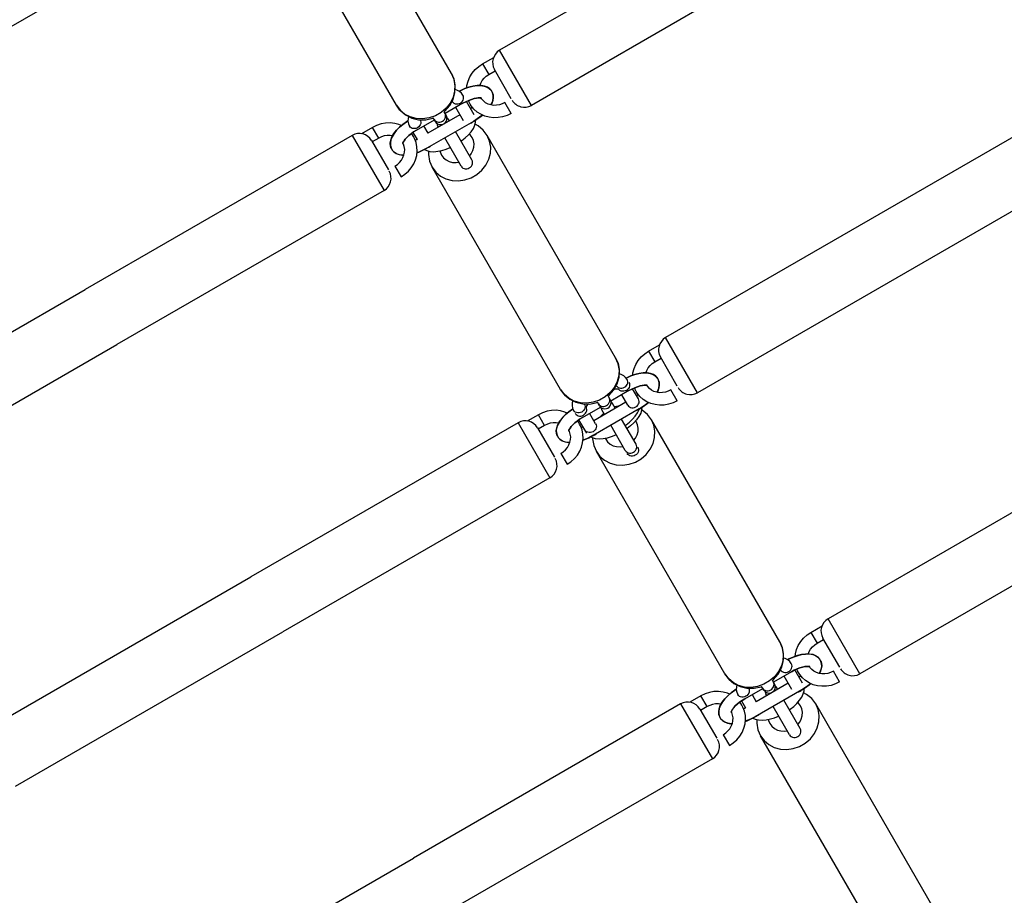
# Model space of a CAD drawing. Extents: x -1028 to -642, y -439 to -92.
# Drawn here: x -717 to -700, y -339 to -323 of the extents above; entities that cross this region are included whole.
import ezdxf

# ---------------------------------------------------------------- set-up
doc = ezdxf.new("R2010")
doc.units = 0
doc.header["$MEASUREMENT"] = 0
doc.layers.get('0').update_dxf_attribs({"color": 5, "linetype": 'CONTINUOUS'})
doc.layers.add('PHASE-1', color=6, linetype='CONTINUOUS')

# ---------------------------------------------------------------- blocks, each defined once
blk = doc.blocks.new('23837660')
for p, q in [((13.269, 19.222), (13.269, 8.472)), ((14.394, 19.222), (14.394, 8.472)), ((19.143, 19.222), (19.143, 8.472)), ((20.268, 19.222), (20.268, 8.472)), ((24.891, 19.222), (24.891, 8.472)), ((26.016, 19.222), (26.016, 8.472)), ((14.394, 8.472), (13.269, 8.472)), ((20.268, 8.472), (19.143, 8.472)), ((26.016, 8.472), (24.891, 8.472)), ((13.325, 8.091), (13.325, 8.318)), ((14.115, 8.222), (13.519, 8.222)), ((13.545, 8.091), (13.545, 8.222)), ((19.199, 8.091), (19.199, 8.318)), ((19.989, 8.222), (19.393, 8.222)), ((19.419, 8.091), (19.419, 8.222)), ((24.947, 8.091), (24.947, 8.318)), ((25.737, 8.222), (25.141, 8.222)), ((25.167, 8.091), (25.167, 8.222)), ((13.325, 8.091), (13.545, 8.091)), ((14.338, 8.091), (14.118, 8.091)), ((19.199, 8.091), (19.419, 8.091)), ((20.212, 8.091), (19.992, 8.091)), ((24.947, 8.091), (25.167, 8.091)), ((25.96, 8.091), (25.74, 8.091)), ((13.823, 7.748), (13.833, 7.762)), ((13.833, 7.762), (13.841, 7.769)), ((13.84, 7.769), (13.833, 7.761)), ((13.841, 7.77), (13.84, 7.769)), ((13.841, 7.769), (13.842, 7.771)), ((19.697, 7.748), (19.708, 7.762)), ((19.715, 7.769), (19.707, 7.761)), ((19.708, 7.762), (19.715, 7.769)), ((19.715, 7.769), (19.717, 7.771)), ((19.716, 7.77), (19.715, 7.769)), ((25.445, 7.748), (25.455, 7.762)), ((25.462, 7.769), (25.455, 7.761)), ((25.455, 7.762), (25.463, 7.769)), ((25.463, 7.77), (25.462, 7.769)), ((25.463, 7.769), (25.464, 7.771)), ((13.197, 7.529), (8.654, 7.529)), ((13.197, 7.529), (13.303, 7.516)), ((13.539, 7.521), (13.538, 7.489)), ((13.538, 7.489), (13.539, 7.521)), ((13.539, 7.521), (13.548, 7.599)), ((13.757, 7.441), (13.758, 7.499)), ((14.032, 7.513), (13.76, 7.513)), ((13.903, 7.513), (13.9, 7.55)), ((13.9, 7.55), (13.903, 7.513)), ((14.126, 7.441), (14.123, 7.521)), ((14.123, 7.521), (14.126, 7.441)), ((19.008, 7.529), (14.465, 7.529)), ((19.008, 7.529), (19.114, 7.516)), ((19.414, 7.521), (19.413, 7.51)), ((19.413, 7.51), (19.414, 7.521)), ((19.414, 7.521), (19.422, 7.599)), ((19.631, 7.441), (19.633, 7.499)), ((19.843, 7.513), (19.634, 7.513)), ((19.777, 7.513), (19.774, 7.55)), ((19.774, 7.55), (19.777, 7.513)), ((20.001, 7.441), (19.998, 7.521)), ((19.998, 7.521), (20.001, 7.441)), ((24.819, 7.529), (20.276, 7.529)), ((24.819, 7.529), (24.925, 7.516)), ((25.161, 7.521), (25.16, 7.489)), ((25.16, 7.489), (25.161, 7.521)), ((25.161, 7.521), (25.17, 7.599)), ((25.379, 7.441), (25.38, 7.499)), ((25.654, 7.513), (25.382, 7.513)), ((25.525, 7.513), (25.522, 7.55)), ((25.522, 7.55), (25.525, 7.513)), ((25.748, 7.441), (25.745, 7.521)), ((25.745, 7.521), (25.748, 7.441)), ((30.63, 7.529), (26.087, 7.529)), ((13.757, 7.441), (13.757, 7.076)), ((14.129, 7.428), (14.125, 7.441)), ((14.126, 7.441), (14.126, 6.491)), ((19.631, 7.441), (19.631, 7.072)), ((20.001, 7.441), (19.997, 7.441)), ((20.001, 7.437), (20.001, 6.495)), ((25.379, 7.441), (25.379, 7.076)), ((25.751, 7.428), (25.747, 7.441)), ((25.748, 7.441), (25.748, 6.491)), ((14.032, 7.293), (13.757, 7.293)), ((13.906, 7.293), (13.906, 6.638)), ((19.843, 7.293), (19.631, 7.293)), ((19.781, 7.293), (19.781, 6.638)), ((20.171, 7.279), (20.153, 7.277)), ((25.654, 7.293), (25.379, 7.293)), ((25.528, 7.293), (25.528, 6.638)), ((13.791, 7.076), (13.718, 7.076)), ((13.906, 7.076), (13.872, 7.076)), ((14.705, 7.076), (14.126, 7.076)), ((19.602, 7.076), (19.529, 7.076)), ((19.781, 7.076), (19.683, 7.076)), ((20.516, 7.076), (20.001, 7.076)), ((25.413, 7.076), (25.34, 7.076)), ((25.528, 7.076), (25.494, 7.076)), ((26.327, 7.076), (25.748, 7.076)), ((13.791, 6.856), (13.719, 6.856)), ((13.757, 6.491), (13.757, 6.856)), ((13.906, 6.856), (13.872, 6.856)), ((14.705, 6.856), (14.126, 6.856)), ((19.602, 6.856), (19.53, 6.856)), ((19.631, 6.491), (19.631, 6.86)), ((19.781, 6.856), (19.683, 6.856)), ((20.516, 6.856), (20.001, 6.856)), ((25.413, 6.856), (25.341, 6.856)), ((25.379, 6.491), (25.379, 6.856)), ((25.528, 6.856), (25.494, 6.856)), ((26.327, 6.856), (25.748, 6.856)), ((13.757, 6.638), (13.906, 6.638)), ((19.527, 6.636), (19.515, 6.637)), ((19.843, 6.638), (19.631, 6.638)), ((20.153, 6.655), (20.171, 6.654)), ((25.379, 6.638), (25.528, 6.638)), ((13.757, 6.491), (13.758, 6.433)), ((14.123, 6.411), (14.126, 6.491)), ((14.126, 6.491), (14.123, 6.411)), ((14.129, 6.504), (14.125, 6.491)), ((19.631, 6.491), (19.633, 6.433)), ((20.001, 6.491), (19.996, 6.491)), ((19.998, 6.411), (20.001, 6.491)), ((20.001, 6.491), (19.998, 6.411)), ((25.379, 6.491), (25.38, 6.433)), ((25.745, 6.411), (25.748, 6.491)), ((25.748, 6.491), (25.745, 6.411)), ((25.751, 6.504), (25.747, 6.491)), ((13.197, 6.404), (8.654, 6.404)), ((13.538, 6.443), (13.539, 6.411)), ((13.539, 6.411), (13.538, 6.443)), ((13.539, 6.411), (13.548, 6.333)), ((13.76, 6.418), (13.903, 6.418)), ((13.9, 6.382), (13.903, 6.418)), ((13.903, 6.418), (13.9, 6.382)), ((19.008, 6.404), (14.465, 6.404)), ((19.413, 6.422), (19.414, 6.411)), ((19.414, 6.411), (19.413, 6.422)), ((19.414, 6.411), (19.422, 6.333)), ((19.907, 6.418), (19.634, 6.418)), ((19.774, 6.382), (19.777, 6.418)), ((19.777, 6.418), (19.774, 6.382)), ((24.819, 6.404), (20.276, 6.404)), ((25.16, 6.443), (25.161, 6.411)), ((25.161, 6.411), (25.16, 6.443)), ((25.161, 6.411), (25.17, 6.333)), ((25.382, 6.418), (25.525, 6.418)), ((25.522, 6.382), (25.525, 6.418)), ((25.525, 6.418), (25.522, 6.382)), ((30.63, 6.404), (26.087, 6.404)), ((13.823, 6.184), (13.833, 6.17)), ((13.84, 6.163), (13.833, 6.171)), ((13.833, 6.17), (13.841, 6.163)), ((13.841, 6.162), (13.84, 6.163)), ((13.841, 6.163), (13.842, 6.161)), ((19.697, 6.184), (19.708, 6.17)), ((19.715, 6.163), (19.707, 6.171)), ((19.708, 6.17), (19.715, 6.163)), ((19.715, 6.163), (19.717, 6.161)), ((19.716, 6.162), (19.715, 6.163)), ((25.445, 6.184), (25.455, 6.17)), ((25.462, 6.163), (25.455, 6.171)), ((25.455, 6.17), (25.463, 6.163)), ((25.463, 6.162), (25.462, 6.163)), ((25.463, 6.163), (25.464, 6.161)), ((13.325, 5.841), (13.325, 5.614)), ((13.545, 5.841), (13.325, 5.841)), ((13.545, 5.841), (13.545, 5.71)), ((14.118, 5.841), (14.338, 5.841)), ((19.199, 5.841), (19.199, 5.614)), ((19.419, 5.841), (19.199, 5.841)), ((19.419, 5.841), (19.419, 5.71)), ((19.992, 5.841), (20.212, 5.841)), ((25.167, 5.841), (24.947, 5.841)), ((24.947, 5.841), (24.947, 5.614)), ((25.167, 5.841), (25.167, 5.71)), ((25.74, 5.841), (25.96, 5.841)), ((13.519, 5.71), (14.115, 5.71)), ((19.393, 5.71), (19.989, 5.71)), ((25.141, 5.71), (25.737, 5.71)), ((8.583, 5.46), (8.583, 0)), ((13.269, 5.46), (13.269, 0)), ((13.269, 5.46), (14.394, 5.46)), ((14.394, 5.46), (14.394, 0)), ((19.143, 5.46), (19.143, 0)), ((19.143, 5.46), (20.268, 5.46)), ((20.268, 5.46), (20.268, 0)), ((24.891, 5.46), (24.891, 0)), ((24.891, 5.46), (26.016, 5.46)), ((26.016, 5.46), (26.016, 0)), ((13.269, -5.46), (13.269, 0)), ((14.394, -5.46), (14.394, 0)), ((19.143, -5.46), (19.143, 0)), ((20.268, -5.46), (20.268, 0)), ((24.891, -5.46), (24.891, 0))]:
    blk.add_line(p, q)
for points in [[(13.554, 7.634), (13.518, 7.661), (13.462, 7.716), (13.414, 7.78), (13.376, 7.852), (13.348, 7.928), (13.331, 8.009), (13.325, 8.091)], [(13.632, 7.856), (13.604, 7.892), (13.579, 7.937), (13.56, 7.986), (13.549, 8.038), (13.545, 8.091)], [(14.118, 8.091), (14.114, 8.038), (14.103, 7.986), (14.084, 7.937), (14.059, 7.892)], [(14.338, 8.091), (14.332, 8.009), (14.315, 7.929), (14.287, 7.852), (14.249, 7.782), (14.202, 7.718), (14.147, 7.662)], [(19.429, 7.634), (19.392, 7.661), (19.336, 7.716), (19.289, 7.78), (19.25, 7.852), (19.222, 7.928), (19.205, 8.009), (19.199, 8.091)], [(19.507, 7.856), (19.478, 7.892), (19.453, 7.937), (19.434, 7.986), (19.423, 8.038), (19.419, 8.091)], [(19.992, 8.091), (19.988, 8.038), (19.977, 7.986), (19.958, 7.937), (19.933, 7.892)], [(20.212, 8.091), (20.207, 8.009), (20.19, 7.929), (20.162, 7.852), (20.124, 7.782), (20.076, 7.718), (20.021, 7.662)], [(25.176, 7.634), (25.14, 7.661), (25.084, 7.716), (25.036, 7.78), (24.998, 7.852), (24.97, 7.928), (24.953, 8.009), (24.947, 8.091)], [(25.254, 7.856), (25.226, 7.892), (25.201, 7.937), (25.182, 7.986), (25.171, 8.038), (25.167, 8.091)], [(25.74, 8.091), (25.736, 8.038), (25.725, 7.986), (25.706, 7.937), (25.681, 7.892)], [(25.96, 8.091), (25.954, 8.009), (25.937, 7.929), (25.909, 7.852), (25.871, 7.782), (25.824, 7.718), (25.769, 7.662)], [(13.645, 7.878), (13.61, 7.817), (13.583, 7.749), (13.562, 7.676)], [(13.609, 7.814), (13.642, 7.874), (13.681, 7.921), (13.721, 7.954), (13.763, 7.976), (13.805, 7.987), (13.831, 7.988)], [(13.831, 7.988), (13.814, 7.988), (13.771, 7.979), (13.727, 7.958), (13.685, 7.925), (13.645, 7.878)], [(13.831, 7.988), (13.848, 7.988), (13.892, 7.979), (13.935, 7.958), (13.978, 7.925), (14.018, 7.878), (14.03, 7.856)], [(14.03, 7.856), (14.02, 7.874), (13.982, 7.921), (13.942, 7.954), (13.9, 7.976), (13.858, 7.987), (13.831, 7.988)], [(14.059, 7.892), (14.027, 7.852), (13.99, 7.818), (13.948, 7.792), (13.902, 7.774), (13.855, 7.765), (13.835, 7.764)], [(19.519, 7.878), (19.485, 7.817), (19.457, 7.749), (19.436, 7.676)], [(19.483, 7.814), (19.517, 7.874), (19.555, 7.921), (19.595, 7.954), (19.637, 7.976), (19.679, 7.987), (19.706, 7.988)], [(19.706, 7.988), (19.689, 7.988), (19.645, 7.979), (19.602, 7.958), (19.56, 7.925), (19.519, 7.878)], [(19.706, 7.988), (19.723, 7.988), (19.766, 7.979), (19.81, 7.958), (19.852, 7.925), (19.892, 7.878), (19.905, 7.856)], [(19.905, 7.856), (19.895, 7.874), (19.857, 7.921), (19.816, 7.954), (19.774, 7.976), (19.732, 7.987), (19.706, 7.988)], [(19.933, 7.892), (19.901, 7.852), (19.864, 7.818), (19.822, 7.792), (19.777, 7.774), (19.729, 7.765), (19.709, 7.764)], [(25.267, 7.878), (25.232, 7.817), (25.205, 7.749), (25.184, 7.676)], [(25.231, 7.814), (25.264, 7.874), (25.303, 7.921), (25.343, 7.954), (25.385, 7.976), (25.427, 7.987), (25.453, 7.988)], [(25.453, 7.988), (25.436, 7.988), (25.393, 7.979), (25.349, 7.958), (25.307, 7.925), (25.267, 7.878)], [(25.453, 7.988), (25.47, 7.988), (25.514, 7.979), (25.557, 7.958), (25.6, 7.925), (25.64, 7.878), (25.652, 7.856)], [(25.652, 7.856), (25.642, 7.874), (25.604, 7.921), (25.564, 7.954), (25.522, 7.976), (25.48, 7.987), (25.453, 7.988)], [(25.681, 7.892), (25.649, 7.852), (25.612, 7.818), (25.57, 7.792), (25.524, 7.774), (25.477, 7.765), (25.457, 7.764)], [(13.562, 7.676), (13.548, 7.6), (13.539, 7.521)], [(13.548, 7.599), (13.562, 7.675), (13.582, 7.747), (13.609, 7.814)], [(13.758, 7.499), (13.764, 7.555), (13.772, 7.607), (13.783, 7.654), (13.796, 7.693), (13.81, 7.725), (13.823, 7.748)], [(13.833, 7.761), (13.822, 7.747), (13.809, 7.724), (13.796, 7.692), (13.783, 7.653), (13.772, 7.607), (13.764, 7.555)], [(19.436, 7.676), (19.422, 7.6), (19.414, 7.521)], [(19.422, 7.599), (19.436, 7.675), (19.456, 7.747), (19.483, 7.814)], [(19.633, 7.499), (19.638, 7.555), (19.647, 7.607), (19.658, 7.654), (19.671, 7.693), (19.684, 7.725), (19.697, 7.748)], [(19.707, 7.761), (19.696, 7.747), (19.684, 7.724), (19.67, 7.692), (19.658, 7.653), (19.647, 7.607), (19.638, 7.555)], [(25.184, 7.676), (25.17, 7.6), (25.161, 7.521)], [(25.17, 7.599), (25.184, 7.675), (25.204, 7.747), (25.231, 7.814)], [(25.38, 7.499), (25.386, 7.555), (25.394, 7.607), (25.405, 7.654), (25.418, 7.693), (25.432, 7.725), (25.445, 7.748)], [(25.455, 7.761), (25.444, 7.747), (25.431, 7.724), (25.418, 7.692), (25.405, 7.653), (25.394, 7.607), (25.386, 7.555)], [(13.718, 7.076), (13.716, 7.098), (13.675, 7.217), (13.61, 7.323), (13.526, 7.41), (13.425, 7.475), (13.314, 7.515), (13.197, 7.529)], [(13.303, 7.516), (13.405, 7.48), (13.497, 7.421), (13.576, 7.342), (13.639, 7.247), (13.682, 7.14)], [(13.631, 7.513), (13.587, 7.508), (13.544, 7.493), (13.501, 7.465), (13.477, 7.441)], [(13.641, 7.295), (13.653, 7.296), (13.674, 7.304), (13.693, 7.317), (13.709, 7.335), (13.72, 7.356), (13.728, 7.379), (13.73, 7.404), (13.728, 7.428), (13.72, 7.451), (13.709, 7.472), (13.693, 7.49), (13.674, 7.503), (13.653, 7.511), (13.631, 7.513)], [(13.764, 7.555), (13.758, 7.499), (13.757, 7.441)], [(13.831, 7.543), (13.796, 7.545), (13.763, 7.55)], [(14.147, 7.662), (14.084, 7.617), (14.017, 7.581), (13.945, 7.557), (13.871, 7.545), (13.831, 7.543)], [(14.123, 7.521), (14.115, 7.599), (14.109, 7.634)], [(14.109, 7.634), (14.115, 7.6), (14.123, 7.521)], [(14.465, 7.529), (14.348, 7.515), (14.236, 7.474), (14.186, 7.441)], [(14.465, 6.404), (14.571, 6.416), (14.673, 6.452), (14.765, 6.511), (14.844, 6.59), (14.907, 6.685), (14.95, 6.792), (14.972, 6.907), (14.972, 7.025), (14.95, 7.14), (14.907, 7.247), (14.844, 7.342), (14.765, 7.421), (14.673, 7.48), (14.571, 7.516), (14.465, 7.529)], [(19.529, 7.076), (19.527, 7.098), (19.486, 7.217), (19.421, 7.323), (19.337, 7.41), (19.236, 7.475), (19.125, 7.515), (19.008, 7.529)], [(19.114, 7.516), (19.216, 7.48), (19.308, 7.421), (19.387, 7.342), (19.45, 7.247), (19.493, 7.14)], [(19.442, 7.513), (19.398, 7.508), (19.355, 7.493), (19.312, 7.465), (19.288, 7.441)], [(19.453, 7.295), (19.464, 7.296), (19.485, 7.304), (19.504, 7.317), (19.52, 7.335), (19.531, 7.356), (19.539, 7.379), (19.541, 7.404), (19.539, 7.428), (19.531, 7.451), (19.52, 7.472), (19.504, 7.49), (19.485, 7.503), (19.464, 7.511), (19.442, 7.513)], [(19.505, 7.513), (19.527, 7.511), (19.548, 7.503), (19.567, 7.49), (19.583, 7.472), (19.595, 7.451), (19.602, 7.428), (19.605, 7.404), (19.602, 7.379), (19.595, 7.356), (19.583, 7.335), (19.567, 7.317), (19.548, 7.304), (19.527, 7.296), (19.512, 7.294)], [(19.638, 7.555), (19.633, 7.499), (19.631, 7.441)], [(19.706, 7.543), (19.67, 7.545), (19.638, 7.55)], [(20.021, 7.662), (19.959, 7.617), (19.891, 7.581), (19.819, 7.557), (19.745, 7.545), (19.706, 7.543)], [(19.843, 7.293), (19.865, 7.296), (19.886, 7.304), (19.905, 7.317), (19.921, 7.335), (19.933, 7.356), (19.94, 7.379), (19.943, 7.404), (19.94, 7.428), (19.933, 7.451), (19.921, 7.472), (19.905, 7.49), (19.886, 7.503), (19.865, 7.511), (19.843, 7.513)], [(19.998, 7.521), (19.989, 7.599), (19.983, 7.634)], [(19.983, 7.634), (19.989, 7.6), (19.998, 7.521)], [(20.276, 7.529), (20.159, 7.515), (20.047, 7.474), (20.035, 7.466)], [(20.276, 6.404), (20.382, 6.416), (20.484, 6.452), (20.576, 6.511), (20.655, 6.59), (20.718, 6.685), (20.761, 6.792), (20.783, 6.907), (20.783, 7.025), (20.761, 7.14), (20.718, 7.247), (20.655, 7.342), (20.576, 7.421), (20.484, 7.48), (20.382, 7.516), (20.276, 7.529)], [(25.34, 7.076), (25.338, 7.098), (25.297, 7.217), (25.232, 7.323), (25.148, 7.41), (25.047, 7.475), (24.936, 7.515), (24.819, 7.529)], [(24.925, 7.516), (25.027, 7.48), (25.119, 7.421), (25.198, 7.342), (25.261, 7.247), (25.304, 7.14)], [(25.253, 7.513), (25.209, 7.508), (25.166, 7.493), (25.123, 7.465), (25.099, 7.441)], [(25.263, 7.295), (25.275, 7.296), (25.296, 7.304), (25.315, 7.317), (25.331, 7.335), (25.342, 7.356), (25.35, 7.379), (25.352, 7.404), (25.35, 7.428), (25.342, 7.451), (25.331, 7.472), (25.315, 7.49), (25.296, 7.503), (25.275, 7.511), (25.253, 7.513)], [(25.386, 7.555), (25.38, 7.499), (25.379, 7.441)], [(25.453, 7.543), (25.418, 7.545), (25.385, 7.55)], [(25.769, 7.662), (25.706, 7.617), (25.639, 7.581), (25.567, 7.557), (25.493, 7.545), (25.453, 7.543)], [(25.745, 7.521), (25.737, 7.599), (25.731, 7.634)], [(25.731, 7.634), (25.737, 7.6), (25.745, 7.521)], [(26.087, 7.529), (25.97, 7.515), (25.858, 7.474), (25.808, 7.441)], [(26.087, 6.404), (26.193, 6.416), (26.295, 6.452), (26.387, 6.511), (26.466, 6.59), (26.529, 6.685), (26.572, 6.792), (26.594, 6.907), (26.594, 7.025), (26.572, 7.14), (26.529, 7.247), (26.466, 7.342), (26.387, 7.421), (26.295, 7.48), (26.193, 7.516), (26.087, 7.529)], [(14.321, 7.076), (14.32, 7.094), (14.308, 7.171), (14.29, 7.245), (14.266, 7.314), (14.235, 7.377), (14.198, 7.429), (14.158, 7.468), (14.125, 7.489)], [(14.126, 7.369), (14.129, 7.379), (14.132, 7.404), (14.129, 7.428)], [(19.999, 7.489), (20.036, 7.465), (20.078, 7.423), (20.115, 7.367), (20.146, 7.301), (20.169, 7.23), (20.185, 7.155), (20.196, 7.077), (20.196, 7.076)], [(20, 7.441), (20.004, 7.428), (20.006, 7.404), (20.004, 7.379), (20.001, 7.369)], [(20.132, 7.076), (20.131, 7.094), (20.119, 7.171), (20.101, 7.245), (20.077, 7.314), (20.046, 7.377), (20.009, 7.429), (20.001, 7.437)], [(25.943, 7.076), (25.942, 7.094), (25.93, 7.171), (25.912, 7.245), (25.888, 7.314), (25.857, 7.377), (25.82, 7.429), (25.78, 7.468), (25.747, 7.489)], [(25.748, 7.369), (25.751, 7.379), (25.754, 7.404), (25.751, 7.428)], [(13.642, 7.296), (13.636, 7.291), (13.632, 7.286)], [(14.36, 7.279), (14.301, 7.272), (14.283, 7.265)], [(14.624, 7.076), (14.605, 7.122), (14.57, 7.175), (14.526, 7.219), (14.475, 7.252), (14.418, 7.272), (14.36, 7.279)], [(19.476, 7.233), (19.477, 7.235), (19.49, 7.262), (19.502, 7.281), (19.511, 7.291), (19.512, 7.292)], [(19.781, 7.164), (19.756, 7.087), (19.754, 7.076)], [(20.435, 7.076), (20.416, 7.122), (20.381, 7.175), (20.337, 7.219), (20.286, 7.252), (20.229, 7.272), (20.171, 7.279)], [(25.264, 7.296), (25.258, 7.291), (25.254, 7.286)], [(25.982, 7.279), (25.923, 7.272), (25.905, 7.265)], [(26.246, 7.076), (26.227, 7.122), (26.192, 7.175), (26.148, 7.219), (26.097, 7.252), (26.04, 7.272), (25.982, 7.279)], [(13.682, 7.14), (13.704, 7.025), (13.704, 6.907)], [(13.85, 6.966), (13.848, 6.99), (13.84, 7.014), (13.828, 7.035), (13.813, 7.052), (13.794, 7.065), (13.773, 7.073), (13.75, 7.076)], [(14.805, 6.966), (14.803, 6.99), (14.795, 7.014), (14.783, 7.035), (14.768, 7.052), (14.749, 7.065), (14.728, 7.073), (14.705, 7.076)], [(19.493, 7.14), (19.515, 7.025), (19.515, 6.907)], [(19.661, 6.966), (19.659, 6.99), (19.651, 7.014), (19.639, 7.035), (19.624, 7.052), (19.605, 7.065), (19.584, 7.073), (19.561, 7.076)], [(20.616, 6.966), (20.614, 6.99), (20.606, 7.014), (20.594, 7.035), (20.579, 7.052), (20.56, 7.065), (20.539, 7.073), (20.516, 7.076)], [(20.578, 7.076), (20.6, 7.073), (20.621, 7.065), (20.64, 7.052), (20.656, 7.035), (20.668, 7.014), (20.675, 6.99), (20.677, 6.966)], [(25.304, 7.14), (25.326, 7.025), (25.326, 6.907)], [(25.472, 6.966), (25.47, 6.99), (25.462, 7.014), (25.45, 7.035), (25.435, 7.052), (25.416, 7.065), (25.395, 7.073), (25.372, 7.076)], [(26.427, 6.966), (26.425, 6.99), (26.417, 7.014), (26.405, 7.035), (26.39, 7.052), (26.371, 7.065), (26.35, 7.073), (26.327, 7.076)], [(13.197, 6.404), (13.315, 6.417), (13.427, 6.458), (13.529, 6.525), (13.615, 6.615), (13.679, 6.724), (13.718, 6.845), (13.719, 6.856)], [(13.704, 6.907), (13.682, 6.792), (13.639, 6.685), (13.576, 6.59), (13.497, 6.511), (13.405, 6.452)], [(13.75, 6.856), (13.773, 6.859), (13.794, 6.867), (13.813, 6.88), (13.828, 6.897), (13.84, 6.918), (13.848, 6.942), (13.85, 6.966)], [(14.125, 6.443), (14.162, 6.467), (14.203, 6.509), (14.241, 6.565), (14.271, 6.631), (14.294, 6.702), (14.311, 6.777), (14.322, 6.855), (14.322, 6.856)], [(14.36, 6.654), (14.418, 6.66), (14.475, 6.68), (14.526, 6.713), (14.57, 6.757), (14.605, 6.81), (14.624, 6.856)], [(14.705, 6.856), (14.728, 6.859), (14.749, 6.867), (14.768, 6.88), (14.783, 6.897), (14.795, 6.918), (14.803, 6.942), (14.805, 6.966)], [(19.008, 6.404), (19.126, 6.417), (19.238, 6.458), (19.34, 6.525), (19.426, 6.615), (19.49, 6.724), (19.529, 6.845), (19.53, 6.856)], [(19.515, 6.907), (19.493, 6.792), (19.45, 6.685), (19.387, 6.59), (19.308, 6.511), (19.216, 6.452)], [(19.561, 6.856), (19.584, 6.859), (19.605, 6.867), (19.624, 6.88), (19.639, 6.897), (19.651, 6.918), (19.659, 6.942), (19.661, 6.966)], [(19.755, 6.856), (19.758, 6.834), (19.781, 6.768)], [(20.196, 6.856), (20.194, 6.838), (20.182, 6.761), (20.164, 6.687), (20.14, 6.618), (20.109, 6.555), (20.073, 6.503), (20.032, 6.464), (19.999, 6.443)], [(20.171, 6.654), (20.229, 6.66), (20.286, 6.68), (20.337, 6.713), (20.381, 6.757), (20.416, 6.81), (20.435, 6.856)], [(20.516, 6.856), (20.539, 6.859), (20.56, 6.867), (20.579, 6.88), (20.594, 6.897), (20.606, 6.918), (20.614, 6.942), (20.616, 6.966)], [(20.677, 6.966), (20.675, 6.942), (20.668, 6.918), (20.656, 6.897), (20.64, 6.88), (20.621, 6.867), (20.6, 6.859), (20.578, 6.856)], [(24.819, 6.404), (24.937, 6.417), (25.049, 6.458), (25.151, 6.525), (25.237, 6.615), (25.301, 6.724), (25.34, 6.845), (25.341, 6.856)], [(25.326, 6.907), (25.304, 6.792), (25.261, 6.685), (25.198, 6.59), (25.119, 6.511), (25.027, 6.452)], [(25.372, 6.856), (25.395, 6.859), (25.416, 6.867), (25.435, 6.88), (25.45, 6.897), (25.462, 6.918), (25.47, 6.942), (25.472, 6.966)], [(25.747, 6.443), (25.784, 6.467), (25.825, 6.509), (25.863, 6.565), (25.893, 6.631), (25.916, 6.702), (25.933, 6.777), (25.944, 6.855), (25.944, 6.856)], [(25.982, 6.654), (26.04, 6.66), (26.097, 6.68), (26.148, 6.713), (26.192, 6.757), (26.227, 6.81), (26.246, 6.856)], [(26.327, 6.856), (26.35, 6.859), (26.371, 6.867), (26.39, 6.88), (26.405, 6.897), (26.417, 6.918), (26.425, 6.942), (26.427, 6.966)], [(13.637, 6.638), (13.653, 6.636), (13.674, 6.628), (13.693, 6.615), (13.709, 6.597), (13.72, 6.576), (13.728, 6.553), (13.73, 6.529), (13.728, 6.504), (13.72, 6.481), (13.709, 6.46), (13.693, 6.442), (13.674, 6.429), (13.653, 6.421), (13.631, 6.418)], [(13.632, 6.646), (13.637, 6.641), (13.638, 6.64)], [(14.283, 6.667), (14.301, 6.66), (14.36, 6.654)], [(19.448, 6.638), (19.464, 6.636), (19.485, 6.628), (19.504, 6.615), (19.52, 6.597), (19.531, 6.576), (19.539, 6.553), (19.541, 6.529), (19.539, 6.504), (19.531, 6.481), (19.52, 6.46), (19.504, 6.442), (19.485, 6.429), (19.464, 6.421), (19.442, 6.418)], [(19.516, 6.636), (19.511, 6.641), (19.501, 6.652), (19.489, 6.671), (19.476, 6.698), (19.476, 6.7)], [(19.505, 6.418), (19.527, 6.421), (19.548, 6.429), (19.567, 6.442), (19.583, 6.46), (19.595, 6.481), (19.602, 6.504), (19.605, 6.529), (19.602, 6.553), (19.595, 6.576), (19.583, 6.597), (19.567, 6.615), (19.548, 6.628), (19.527, 6.636)], [(19.843, 6.638), (19.865, 6.636), (19.886, 6.628), (19.905, 6.615), (19.921, 6.597), (19.933, 6.576), (19.94, 6.553), (19.943, 6.529), (19.94, 6.504), (19.933, 6.481), (19.921, 6.46), (19.905, 6.442), (19.886, 6.429), (19.865, 6.421), (19.843, 6.418)], [(25.259, 6.638), (25.275, 6.636), (25.296, 6.628), (25.315, 6.615), (25.331, 6.597), (25.342, 6.576), (25.35, 6.553), (25.352, 6.529), (25.35, 6.504), (25.342, 6.481), (25.331, 6.46), (25.315, 6.442), (25.296, 6.429), (25.275, 6.421), (25.253, 6.418)], [(25.254, 6.646), (25.259, 6.641), (25.26, 6.64)], [(25.905, 6.667), (25.923, 6.66), (25.982, 6.654)], [(13.405, 6.452), (13.303, 6.416), (13.197, 6.404)], [(13.477, 6.491), (13.505, 6.464), (13.546, 6.438), (13.588, 6.423), (13.631, 6.418)], [(13.764, 6.377), (13.758, 6.433), (13.757, 6.491)], [(14.126, 6.563), (14.129, 6.553), (14.132, 6.529), (14.129, 6.504)], [(14.186, 6.491), (14.238, 6.457), (14.348, 6.417), (14.465, 6.404)], [(19.216, 6.452), (19.114, 6.416), (19.008, 6.404)], [(19.288, 6.491), (19.316, 6.464), (19.357, 6.438), (19.399, 6.423), (19.442, 6.418)], [(19.638, 6.377), (19.633, 6.433), (19.631, 6.491)], [(20, 6.491), (20.004, 6.504), (20.006, 6.529), (20.004, 6.553), (20.001, 6.563)], [(20.035, 6.466), (20.049, 6.457), (20.159, 6.417), (20.276, 6.404)], [(25.027, 6.452), (24.925, 6.416), (24.819, 6.404)], [(25.099, 6.491), (25.127, 6.464), (25.168, 6.438), (25.21, 6.423), (25.253, 6.418)], [(25.386, 6.377), (25.38, 6.433), (25.379, 6.491)], [(25.748, 6.563), (25.751, 6.553), (25.754, 6.529), (25.751, 6.504)], [(25.808, 6.491), (25.86, 6.457), (25.97, 6.417), (26.087, 6.404)], [(13.554, 6.298), (13.518, 6.271), (13.462, 6.216), (13.414, 6.152), (13.376, 6.08), (13.348, 6.004), (13.331, 5.923), (13.325, 5.841)], [(13.562, 6.256), (13.548, 6.332), (13.539, 6.411)], [(13.548, 6.333), (13.562, 6.257), (13.582, 6.185), (13.609, 6.118)], [(13.758, 6.433), (13.764, 6.377), (13.772, 6.325), (13.783, 6.278), (13.796, 6.239), (13.81, 6.207), (13.823, 6.184)], [(13.831, 6.388), (13.796, 6.387), (13.763, 6.382)], [(13.833, 6.171), (13.822, 6.185), (13.809, 6.208), (13.796, 6.24), (13.783, 6.279), (13.772, 6.325), (13.764, 6.377)], [(14.147, 6.27), (14.084, 6.315), (14.017, 6.351), (13.945, 6.375), (13.871, 6.387), (13.831, 6.388)], [(14.123, 6.411), (14.115, 6.333), (14.109, 6.298)], [(14.109, 6.298), (14.115, 6.332), (14.123, 6.411)], [(19.429, 6.298), (19.392, 6.271), (19.336, 6.216), (19.289, 6.152), (19.25, 6.08), (19.222, 6.004), (19.205, 5.923), (19.199, 5.841)], [(19.436, 6.256), (19.422, 6.332), (19.414, 6.411)], [(19.422, 6.333), (19.436, 6.257), (19.456, 6.185), (19.483, 6.118)], [(19.633, 6.433), (19.638, 6.377), (19.647, 6.325), (19.658, 6.278), (19.671, 6.239), (19.684, 6.207), (19.697, 6.184)], [(19.706, 6.388), (19.67, 6.387), (19.638, 6.382)], [(19.707, 6.171), (19.696, 6.185), (19.684, 6.208), (19.67, 6.24), (19.658, 6.279), (19.647, 6.325), (19.638, 6.377)], [(20.021, 6.27), (19.959, 6.315), (19.891, 6.351), (19.819, 6.375), (19.745, 6.387), (19.706, 6.388)], [(19.998, 6.411), (19.989, 6.333), (19.983, 6.298)], [(19.983, 6.298), (19.989, 6.332), (19.998, 6.411)], [(25.176, 6.298), (25.14, 6.271), (25.084, 6.216), (25.036, 6.152), (24.998, 6.08), (24.97, 6.004), (24.953, 5.923), (24.947, 5.841)], [(25.184, 6.256), (25.17, 6.332), (25.161, 6.411)], [(25.17, 6.333), (25.184, 6.257), (25.204, 6.185), (25.231, 6.118)], [(25.38, 6.433), (25.386, 6.377), (25.394, 6.325), (25.405, 6.278), (25.418, 6.239), (25.432, 6.207), (25.445, 6.184)], [(25.453, 6.388), (25.418, 6.387), (25.385, 6.382)], [(25.455, 6.171), (25.444, 6.185), (25.431, 6.208), (25.418, 6.24), (25.405, 6.279), (25.394, 6.325), (25.386, 6.377)], [(25.769, 6.27), (25.706, 6.315), (25.639, 6.351), (25.567, 6.375), (25.493, 6.387), (25.453, 6.388)], [(25.745, 6.411), (25.737, 6.333), (25.731, 6.298)], [(25.731, 6.298), (25.737, 6.332), (25.745, 6.411)], [(13.645, 6.054), (13.61, 6.115), (13.583, 6.183), (13.562, 6.256)], [(13.609, 6.118), (13.642, 6.058), (13.681, 6.011), (13.721, 5.978), (13.763, 5.956), (13.805, 5.945), (13.831, 5.944)], [(14.059, 6.04), (14.027, 6.08), (13.99, 6.114), (13.948, 6.14), (13.902, 6.158), (13.855, 6.167), (13.835, 6.168)], [(14.338, 5.841), (14.332, 5.923), (14.315, 6.003), (14.287, 6.08), (14.249, 6.15), (14.202, 6.214), (14.147, 6.27)], [(19.519, 6.054), (19.485, 6.115), (19.457, 6.183), (19.436, 6.256)], [(19.483, 6.118), (19.517, 6.058), (19.555, 6.011), (19.595, 5.978), (19.637, 5.956), (19.679, 5.945), (19.706, 5.944)], [(19.933, 6.04), (19.901, 6.08), (19.864, 6.114), (19.822, 6.14), (19.777, 6.158), (19.729, 6.167), (19.709, 6.168)], [(20.212, 5.841), (20.207, 5.923), (20.19, 6.003), (20.162, 6.08), (20.124, 6.15), (20.076, 6.214), (20.021, 6.27)], [(25.267, 6.054), (25.232, 6.115), (25.205, 6.183), (25.184, 6.256)], [(25.231, 6.118), (25.264, 6.058), (25.303, 6.011), (25.343, 5.978), (25.385, 5.956), (25.427, 5.945), (25.453, 5.944)], [(25.681, 6.04), (25.649, 6.08), (25.612, 6.114), (25.57, 6.14), (25.524, 6.158), (25.477, 6.167), (25.457, 6.168)], [(25.96, 5.841), (25.954, 5.923), (25.937, 6.003), (25.909, 6.08), (25.871, 6.15), (25.824, 6.214), (25.769, 6.27)], [(13.633, 6.076), (13.604, 6.04), (13.579, 5.995), (13.56, 5.946), (13.549, 5.894), (13.545, 5.841)], [(13.831, 5.944), (13.814, 5.944), (13.771, 5.953), (13.727, 5.974), (13.685, 6.007), (13.645, 6.054)], [(14.03, 6.076), (14.02, 6.058), (13.982, 6.011), (13.942, 5.978), (13.9, 5.956), (13.858, 5.945), (13.831, 5.944)], [(13.831, 5.944), (13.848, 5.944), (13.892, 5.953), (13.935, 5.974), (13.978, 6.007), (14.018, 6.054), (14.03, 6.076)], [(14.118, 5.841), (14.114, 5.894), (14.103, 5.946), (14.084, 5.995), (14.059, 6.04)], [(19.507, 6.076), (19.478, 6.04), (19.453, 5.995), (19.434, 5.946), (19.423, 5.894), (19.419, 5.841)], [(19.706, 5.944), (19.689, 5.944), (19.645, 5.953), (19.602, 5.974), (19.56, 6.007), (19.519, 6.054)], [(19.905, 6.076), (19.895, 6.058), (19.857, 6.011), (19.816, 5.978), (19.774, 5.956), (19.732, 5.945), (19.706, 5.944)], [(19.706, 5.944), (19.723, 5.944), (19.766, 5.953), (19.81, 5.974), (19.852, 6.007), (19.892, 6.054), (19.905, 6.076)], [(19.992, 5.841), (19.988, 5.894), (19.977, 5.946), (19.958, 5.995), (19.933, 6.04)], [(25.255, 6.076), (25.226, 6.04), (25.201, 5.995), (25.182, 5.946), (25.171, 5.894), (25.167, 5.841)], [(25.453, 5.944), (25.436, 5.944), (25.393, 5.953), (25.349, 5.974), (25.307, 6.007), (25.267, 6.054)], [(25.652, 6.076), (25.642, 6.058), (25.604, 6.011), (25.564, 5.978), (25.522, 5.956), (25.48, 5.945), (25.453, 5.944)], [(25.453, 5.944), (25.47, 5.944), (25.514, 5.953), (25.557, 5.974), (25.6, 6.007), (25.64, 6.054), (25.652, 6.076)], [(25.74, 5.841), (25.736, 5.894), (25.725, 5.946), (25.706, 5.995), (25.681, 6.04)]]:
    blk.add_lwpolyline(points)
for centre, radius, start, end in [((13.519, 8.472), 0.25, 180, 270), ((14.144, 8.472), 0.25, 270, 0), ((19.393, 8.472), 0.25, 180, 270), ((20.018, 8.472), 0.25, 270, 0), ((25.141, 8.472), 0.25, 180, 270), ((25.766, 8.472), 0.25, 270, 0), ((13.791, 6.966), 0.11, 270, 90), ((13.871, 6.966), 0.11, 90, 111.4736), ((19.602, 6.966), 0.11, 270, 90), ((19.682, 6.966), 0.11, 90, 111.4736), ((25.413, 6.966), 0.11, 270, 90), ((25.493, 6.966), 0.11, 90, 111.4736), ((13.871, 6.966), 0.11, 248.5264, 270), ((19.682, 6.966), 0.11, 248.5264, 270), ((25.493, 6.966), 0.11, 248.5264, 270), ((13.519, 5.46), 0.25, 90, 180), ((14.144, 5.46), 0.25, 0, 90), ((19.393, 5.46), 0.25, 90, 180), ((20.018, 5.46), 0.25, 0, 90), ((25.141, 5.46), 0.25, 90, 180), ((25.766, 5.46), 0.25, 0, 90)]:
    blk.add_arc(centre, radius, start, end)

msp = doc.modelspace()

# ---------------------------------------------------------------- block references
at = {"layer": 'PHASE-1', "rotation": 299.9999999999999}
msp.add_blockref('23837660', (-722.977, -316.339, 78), dxfattribs=at)

doc.saveas('drawing.dxf')
